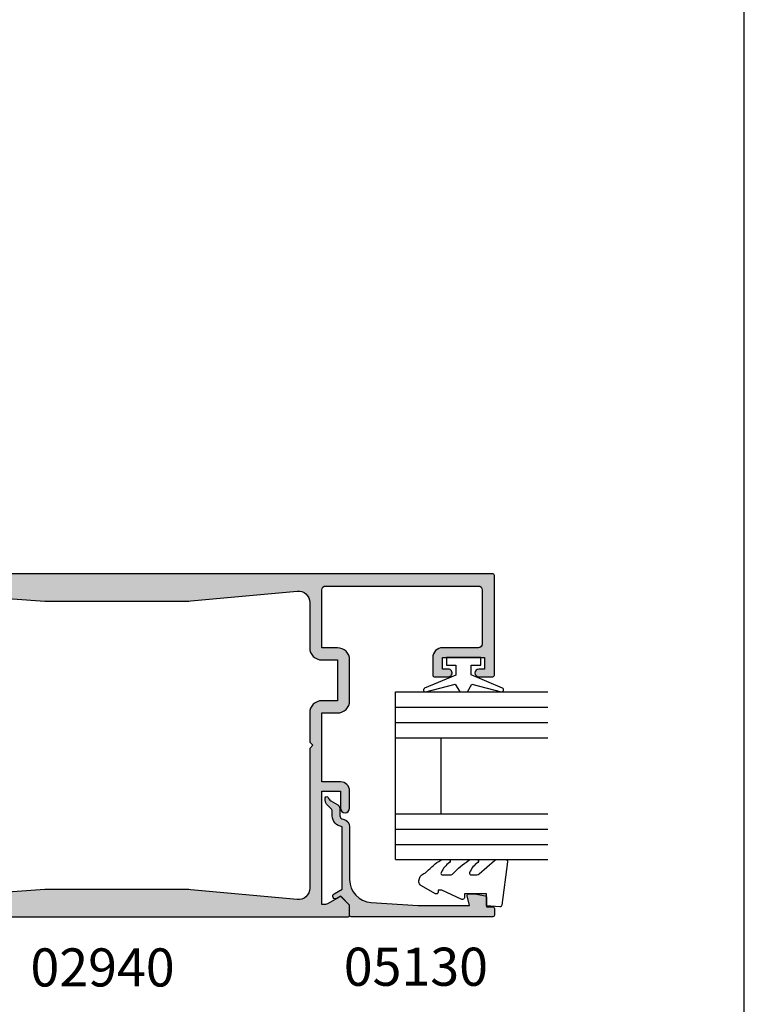
# Model space of a CAD drawing. Extents: x 0 to 354, y 0 to 482.
# Drawn here: x 259 to 354, y 133 to 263 of the extents above; entities that cross this region are included whole.
import ezdxf

# ---------------------------------------------------------------- set-up
doc = ezdxf.new("R2010")
doc.units = 0
doc.layers.get('0').update_dxf_attribs({"linetype": 'CONTINUOUS'})
for name, color, linetype in [('02940$0$APL_HATCH', 253, 'CONTINUOUS'), ('02940$0$APL_JOINERY', 2, 'CONTINUOUS'), ('05130$0$APL_HATCH', 253, 'CONTINUOUS'), ('05130$0$APL_JOINERY', 2, 'CONTINUOUS'), ('9010245L$0$APL_JOINERY', 2, 'CONTINUOUS'), ('APL_JOINERY', 2, 'CONTINUOUS'), ('APL_NOTES', 7, 'CONTINUOUS')]:
    doc.layers.add(name, color=color, linetype=linetype)
doc.styles.add('ARIAL-BOLD', font='arialbd.ttf')

# ---------------------------------------------------------------- blocks, each defined once
blk = doc.blocks.new('A4_SPECIFIERS_MANUAL')
blk.add_line((353.9999991921495, 1.108869583e-07), (353.9999991921495, 482.0000001108869))
blk = doc.blocks.new('02940')
at = {"layer": '02940$0$APL_HATCH'}
h = blk.add_hatch(color=256, dxfattribs=at)
edge = h.paths.add_edge_path()
edge.add_line((-15.09899999993933, 80.90000000000055), (-17.39899999993861, 80.90000000000055))
edge.add_arc((-17.39899999993878, 81.10000000000042), 0.1999999999998749, 180.0000000000163, 270.0000000000489, ccw=False)
edge.add_line((-17.59899999993865, 81.10000000000036), (-17.59899999993854, 82.9555678506631))
edge.add_arc((-17.09899999993854, 82.95000000000033), 0.500031000000003, -0.6380023171769267, 179.3619976828362, ccw=False)
edge.add_line((-16.59899999993854, 82.94443214933744), (-16.59899999993865, 82.20000000000027))
edge.add_line((-16.59899999993865, 82.20000000000027), (-15.09899999993865, 82.20000000000027))
edge.add_line((-15.09899999993865, 82.20000000000027), (-15.09899999993854, 87.70000000000027))
edge.add_line((-15.09899999993854, 87.70000000000027), (-16.59899999993854, 87.70000000000027))
edge.add_line((-16.59899999993854, 87.70000000000027), (-16.59899999993854, 86.9499999964496))
edge.add_arc((-17.09899999993854, 86.9499999964496), 0.5, -180, 0, ccw=False)
edge.add_line((-17.59899999993854, 86.9499999964496), (-17.59899999993865, 88.80011553006258))
edge.add_arc((-17.39899999993878, 88.80011553006253), 0.1999999999998749, 89.99999999995123, 179.9999999999838, ccw=False)
edge.add_line((-17.39899999993861, 89.0001155300624), (-4.300000000000068, 89.0001155300624))
edge.add_arc((-4.299999999999954, 88.80011553006246), 0.1999999999999318, 3.26281224261038e-11, 90.00000000003263, ccw=False)
edge.add_line((-4.100000000000022, 88.80011553006258), (-4.099999999999994, 5.200000000062573))
edge.add_arc((-4.299999999999925, 5.200000000062686), 0.1999999999999309, 269.99999999996714, 359.9999999999677, ccw=False)
edge.add_line((-4.300000000000039, 5.000000000062755), (-5.599999999999994, 5.000000000062755))
edge.add_arc((-5.600000000000108, 5.200000000062686), 0.1999999999999309, 180.0000000000324, 270.00000000003286, ccw=False)
edge.add_line((-5.800000000000039, 5.200000000062573), (-5.800000000000039, 7.5))
edge.add_line((-5.800000000000039, 7.5), (-26.1999999999999, 7.5))
edge.add_line((-26.1999999999999, 7.5), (-26.59999999999977, 7.90000000000009))
edge.add_line((-26.59999999999977, 7.90000000000009), (-26.99999999999963, 7.5))
edge.add_line((-26.99999999999963, 7.5), (-47.39999999999972, 7.5))
edge.add_line((-47.39999999999972, 7.5), (-47.39999999999972, 5.199999999999818))
edge.add_arc((-47.59999999999979, 5.200000000000067), 0.2000000000000668, 270.00000000003865, 359.9999999999285, ccw=False)
edge.add_line((-47.59999999999965, 5), (-48.89999999999972, 5))
edge.add_arc((-48.89999999999964, 5.200000000000129), 0.2000000000001298, 179.9999999999591, 269.99999999997556, ccw=False)
edge.add_line((-49.09999999999977, 5.200000000000272), (-49.09999999999977, 69.80011553355097))
edge.add_arc((-48.89999999999986, 69.80011553000023), 0.1999999999999034, 89.99999999995941, 179.9999989827844, ccw=False)
edge.add_line((-48.89999999999972, 70.00011553000013), (-47.65085141709707, 70.00011553000013))
edge.add_arc((-47.65085141709687, 69.80011553000034), 0.1999999999997897, 44.99574306944032, 90.00000000005713, ccw=False)
edge.add_line((-47.5094195540033, 69.94152637860043), (-46.50955643109305, 68.94151467007805))
edge.add_arc((-46.65100000000013, 68.80011553000034), 0.1999999999997228, -29.992000000197322, 44.99099999996412, ccw=False)
edge.add_line((-46.47778095829821, 68.7001397149661), (-47.39931627670929, 67.10303106816673))
edge.add_arc((-46.96800000000149, 66.85011553000027), 0.4999999999991143, 149.6134633859644, 179.9999999999739)
edge.add_line((-47.46800000000061, 66.8501155300005), (-47.46800000000061, 66.34999999993806))
edge.add_line((-47.46800000000061, 66.34999999993806), (-32.59999999999999, 66.34999999993761))
edge.add_line((-32.59999999999999, 66.34999999993761), (-32.59999999999999, 68.80011553361327))
edge.add_line((-32.59999999999999, 68.80011553361327), (-34.84699999999984, 68.80011553361327))
edge.add_arc((-34.84699999999984, 69.40011553364457), 0.6000000000312867, 90, 270, ccw=False)
edge.add_line((-34.84699999999984, 70.00011553367585), (-32.59999999999999, 70.00011553367585))
edge.add_arc((-32.60000000000004, 68.80011553361322), 1.20000000006263, 2.6716406864579767e-12, 89.99999999999773, ccw=False)
edge.add_line((-31.39999999993742, 68.80011553361327), (-31.39999999993742, 66.34999999993761))
edge.add_line((-31.39999999993742, 66.34999999993761), (-22.34999999999999, 66.34999999993761))
edge.add_line((-22.34999999999999, 66.34999999993761), (-22.34999999999999, 68.40011553367594))
edge.add_arc((-20.75000000000018, 68.40011553367604), 1.599999999999806, 89.99999999999233, 180.0000000000036, ccw=False)
edge.add_line((-20.74999999999997, 70.00011553367585), (-15.39899999993858, 70.00011553367585))
edge.add_arc((-15.39899999993847, 68.40011553367582), 1.600000000000036, 4.718003765447065e-12, 90.0000000000037, ccw=False)
edge.add_line((-13.79899999993844, 68.40011553367594), (-13.79899999993844, 66.34999999993761))
edge.add_line((-13.79899999993844, 66.34999999993761), (-6.20000000000013, 66.34999999993761))
edge.add_arc((-6.200000000000128, 66.84999999993761), 0.5, 269.9999999999997, 360)
edge.add_line((-5.70000000000013, 66.84999999993761), (-5.700000000000159, 86.90011553361319))
edge.add_arc((-6.200000000000159, 86.90011553361319), 0.5, 0, 90)
edge.add_line((-6.200000000000159, 87.40011553361317), (-13.29899999993858, 87.40011553361317))
edge.add_arc((-13.29899999993847, 86.90011553361319), 0.5, 90.00000000001342, 180)
edge.add_line((-13.79899999993847, 86.90011553361319), (-13.79899999993847, 82.20000000000027))
edge.add_arc((-15.09899999993887, 82.20000000000094), 1.300000000000396, 269.9999999999794, 359.9999999999706, ccw=False)
edge = h.paths.add_edge_path(flags=16)
edge.add_arc((2.299999999999831, 48.20611991412086), 9.999999999999966, 174.6701487099473, 179.9999999999993, ccw=False)
edge.add_line((-7.6567643766417, 49.13501342149481), (-6.352937909913899, 63.11066597389393))
edge.add_arc((-7.846452566410136, 63.25000000000002), 1.500000000000002, 354.670148709947, 450)
edge.add_line((-7.846452566410139, 64.75000000000003), (-13.79899999993844, 64.75))
edge.add_arc((-13.79899999993857, 66.35000000000004), 1.600000000000036, 180.0000000000209, 270.00000000000455, ccw=False)
edge.add_line((-15.39899999993861, 66.34999999999945), (-15.39899999993858, 68.40011553367594))
edge.add_line((-15.39899999993858, 68.40011553367594), (-20.74999999999997, 68.40011553367594))
edge.add_line((-20.74999999999997, 68.40011553367594), (-20.74999999999997, 66.3499999999999))
edge.add_arc((-22.34999999999998, 66.35000000000001), 1.600000000000008, 269.99999999999847, 359.9999999999964, ccw=False)
edge.add_line((-22.35000000000002, 64.75), (-26.1999999999999, 64.75000000000045))
edge.add_line((-26.1999999999999, 64.75000000000045), (-26.59999999999977, 65.15000000000009))
edge.add_line((-26.59999999999977, 65.15000000000009), (-26.99999999999963, 64.75))
edge.add_line((-26.99999999999963, 64.75), (-45.3535474335894, 64.75000000000043))
edge.add_arc((-45.35354743358944, 63.25000000000042), 1.5, 89.99999999999837, 185.3298512900523)
edge.add_line((-46.84706209008568, 63.11066597389434), (-45.54323562335783, 49.13501342149481))
edge.add_arc((-55.49999999999943, 48.20611991412085), 10.00000000000004, 7.958078640513122e-13, 5.329851290052773, ccw=False)
edge.add_line((-45.49999999999939, 48.20611991412097), (-45.49999999999918, 30.68804624106269))
edge.add_arc((-55.4999999999992, 30.68804624106256), 10.00000000000002, -4.119156419246281, 7.958078640513122e-13, ccw=False)
edge.add_line((-45.52583177458596, 29.96973696842471), (-46.88421499271551, 11.10774639095811))
edge.add_arc((-45.38808975890353, 11.00000000006243), 1.499999999999999, 175.8808435807535, 270.0000000000049)
edge.add_line((-45.3880897589034, 9.500000000062437), (-41.69999999999944, 9.500000000062755))
edge.add_line((-41.69999999999944, 9.500000000062755), (-40.89999999999949, 10.30000000006248))
edge.add_line((-40.89999999999949, 10.30000000006248), (-12.30000000000003, 10.30000000006248))
edge.add_line((-12.30000000000003, 10.30000000006248), (-11.50000000000008, 9.500000000062755))
edge.add_line((-11.50000000000008, 9.500000000062755), (-7.811910241096024, 9.500000000062755))
edge.add_arc((-7.811910241096025, 11.00000000006275), 1.5, 270, 364.1191564192464)
edge.add_line((-6.315785007284042, 11.10774639095843), (-7.674168225413564, 29.96973696842471))
edge.add_arc((2.299999999999623, 30.68804624106256), 9.999999999999979, 179.9999999999993, 184.1191564192465, ccw=False)
edge.add_line((-7.700000000000355, 30.68804624106269), (-7.700000000000135, 48.20611991412098))
at = {"layer": '02940$0$APL_JOINERY'}
for points in [[(-15.09899999993933, 80.90000000000055), (-17.39899999993861, 80.90000000000055, -0.4142135623732636), (-17.59899999993865, 81.10000000000036), (-17.59899999993854, 82.9555678506631, -1.000000000000106), (-16.59899999993854, 82.94443214933744), (-16.59899999993865, 82.20000000000027), (-15.09899999993865, 82.20000000000027), (-15.09899999993854, 87.70000000000027), (-16.59899999993854, 87.70000000000027), (-16.59899999993854, 86.9499999964496, -1.000000000000007), (-17.59899999993854, 86.9499999964496), (-17.59899999993865, 88.80011553006258, -0.4142135623732574), (-17.39899999993861, 89.0001155300624), (-4.300000000000068, 89.0001155300624, -0.4142135623730951), (-4.100000000000022, 88.80011553006258), (-4.099999999999994, 5.200000000062573, -0.4142135623730971), (-4.300000000000039, 5.000000000062755), (-5.599999999999994, 5.000000000062755, -0.4142135623730971), (-5.800000000000039, 5.200000000062573), (-5.800000000000039, 7.5), (-26.1999999999999, 7.5), (-26.59999999999977, 7.90000000000009), (-26.99999999999963, 7.5), (-47.39999999999972, 7.5), (-47.39999999999972, 5.199999999999818, -0.41421356237253), (-47.59999999999965, 5), (-48.89999999999972, 5, -0.4142135623731804), (-49.09999999999977, 5.200000000000272), (-49.09999999999977, 69.80011553355097, -0.4142135571733422), (-48.89999999999972, 70.00011553000013), (-47.65085141709707, 70.00011553000013, -0.1989316767305118), (-47.5094195540033, 69.94152637860043), (-46.50955643109305, 68.94151467007805, -0.3393715371561751), (-46.47778095829821, 68.7001397149661), (-47.39931627670929, 67.10303106816673, 0.1333686969508206), (-47.46800000000061, 66.8501155300005), (-47.46800000000061, 66.34999999993806), (-32.59999999999999, 66.34999999993761), (-32.59999999999999, 68.80011553361327), (-34.84699999999984, 68.80011553361327, -0.9999999999999962), (-34.84699999999984, 70.00011553367585), (-32.59999999999999, 70.00011553367585, -0.4142135623730708), (-31.39999999993742, 68.80011553361327), (-31.39999999993742, 66.34999999993761), (-22.34999999999999, 66.34999999993761), (-22.34999999999999, 68.40011553367594, -0.4142135623731534), (-20.74999999999997, 70.00011553367585), (-15.39899999993858, 70.00011553367585, -0.4142135623730909), (-13.79899999993844, 68.40011553367594), (-13.79899999993844, 66.34999999993761), (-6.20000000000013, 66.34999999993761, 0.4142135623730971), (-5.70000000000013, 66.84999999993761), (-5.700000000000159, 86.90011553361319, 0.4142135623730951), (-6.200000000000159, 87.40011553361317), (-13.29899999993858, 87.40011553361317, 0.4142135623730243), (-13.79899999993847, 86.90011553361319), (-13.79899999993847, 82.20000000000027, -0.4142135623730491)], [(-7.700000000000135, 48.20611991412098, -0.02326005685017), (-7.6567643766417, 49.13501342149481), (-6.352937909913899, 63.11066597389393, 0.4417295201557129), (-7.846452566410139, 64.75000000000003), (-13.79899999993844, 64.75, -0.4142135623730118), (-15.39899999993861, 66.34999999999945), (-15.39899999993858, 68.40011553367594), (-20.74999999999997, 68.40011553367594), (-20.74999999999997, 66.3499999999999, -0.4142135623730847), (-22.35000000000002, 64.75), (-26.1999999999999, 64.75000000000045), (-26.59999999999977, 65.15000000000009), (-26.99999999999963, 64.75), (-45.3535474335894, 64.75000000000043, 0.4417295201557187), (-46.84706209008568, 63.11066597389434), (-45.54323562335783, 49.13501342149481, -0.02326005685017), (-45.49999999999939, 48.20611991412097), (-45.49999999999918, 30.68804624106269, -0.0179751460633439), (-45.52583177458596, 29.96973696842471), (-46.88421499271551, 11.10774639095811, 0.4354307293923874), (-45.3880897589034, 9.500000000062437), (-41.69999999999944, 9.500000000062755), (-40.89999999999949, 10.30000000006248), (-12.30000000000003, 10.30000000006248), (-11.50000000000008, 9.500000000062755), (-7.811910241096024, 9.500000000062755, 0.435430729392362), (-6.315785007284042, 11.10774639095843), (-7.674168225413564, 29.96973696842471, -0.0179751460633439), (-7.700000000000355, 30.68804624106269)]]:
    blk.add_lwpolyline(points, format="xyb", close=True, dxfattribs=at)
blk = doc.blocks.new('05130')
at = {"layer": '05130$0$APL_HATCH'}
h = blk.add_hatch(color=256, dxfattribs=at)
edge = h.paths.add_edge_path()
edge.add_line((3.000265558431256, -2.046179482303274), (3.605532537933886, -0.9999999787225997))
edge.add_line((3.605532537933886, -0.9999999787225997), (11.81301960694192, -0.999999978722827))
edge.add_arc((13.30020417481846, -0.8043419580078772), 1.500000000000072, 187.4949427097509, 267.480318457072)
edge.add_line((13.23426032646672, -2.302891726572398), (13.83156361300077, -2.30088441169869))
edge.add_arc((13.83324391811833, -2.800881588265601), 0.5000000000001713, 43.747577178887695, 90.19254914549452, ccw=False)
edge.add_line((14.19444051955703, -2.455140333698978), (14.56577042775258, -2.843069454338434))
edge.add_arc((15.43685577554602, -2.00925723190242), 1.20583270208769, 223.7475771790049, 278.9285559373179)
edge.add_arc((15.5929638052278, -3.002901999883425), 0.1999998919909278, 278.9285559371527, 432.1692228732969)
edge.add_arc((15.88386013665029, -2.098535335071623), 0.7499999711974228, 210.1925485357255, 252.1692228730965, ccw=False)
edge.add_line((15.23560500127861, -2.475715976489483), (14.69580883166329, -1.547975788944769))
edge.add_arc((14.26363872481855, -1.799429559546758), 0.5000000000001524, 30.19254853572341, 90.19254853570139)
edge.add_line((14.2619584250224, -1.299432382961982), (13.26092205248621, -1.302796484384658))
edge.add_arc((13.30020417481922, -0.8043419580074964), 0.5000000000008664, 187.4949427096711, 265.4939567553074, ccw=False)
edge.add_arc((11.81301960694192, -0.9999999787228299), 1.000000000000002, 7.494942709807117, 90.00000000000018)
edge.add_line((11.81301960694192, 2.12771729e-08), (4.880853669714061, 4.5316702e-09))
edge.add_arc((4.88085366246698, 3.000000004531554), 2.999999999999884, 183.5763343887496, 270.00000013840906, ccw=False)
edge.add_line((1.886695927063347, 2.812865145347358), (1.499999997334062, 8.99999999716215))
edge.add_line((1.499999997334062, 8.99999999716215), (1.499999997333834, 15.75222286920859))
edge.add_line((1.499999997333834, 15.75222286920859), (2.748114062430677, 15.41751337175708))
edge.add_arc((2.79992902674944, 15.61072864124062), 0.2000423227443407, 254.9880790769436, 359.9999999999939)
edge.add_line((2.99997134949378, 15.61072864124059), (3.000000000000018, 16.44188513600954))
edge.add_line((3.000000000000018, 16.44188513600954), (2.76171965935481, 17.79471019980288))
edge.add_arc((2.564751657969449, 17.76001716836635), 0.1999999999999992, 9.989352104984357, 90.00077779017548)
edge.add_line((2.564748942969559, 17.96001716834792), (1.300004285636096, 17.9599999994399))
edge.add_line((1.300004285636096, 17.9599999994399), (1.300025450800622, 18.80222904410049))
edge.add_arc((1.10002545080069, 18.80222904410049), 0.1999999999999318, 0, 90.00000000003257)
edge.add_line((1.100025450800576, 19.00222904410043), (0.1999999999998367, 19.00222904410054))
edge.add_arc((0.1999999999998367, 18.80222904410049), 0.2000000000000455, 90, 180)
edge.add_line((-2.087e-13, 18.80222904410049), (-2.087e-13, 0.1999999999999318))
edge.add_arc((0.1999999999999504, 0.2000000000001583), 0.2000000000001592, 180.0000000000651, 269.9999999999674)
edge.add_line((0.1999999999998367, -9e-16), (1.53299999999992, -1.146e-13))
edge.add_line((1.53299999999992, -1.146e-13), (2.6998675, -1.166867500000081))
edge.add_line((2.6998675, -1.166867500000081), (2.394157787175818, -1.695635774884522))
edge.add_arc((2.697237639999863, -1.870862730000206), 0.3500883931051677, 149.965456396374, 329.9484792182031)
at = {"layer": '05130$0$APL_JOINERY', "flags": 128}
blk.add_lwpolyline([(3.000265558431256, -2.046179482303274), (3.605532537933886, -0.9999999787225997), (11.81301960694192, -0.999999978722827, 0.3638979723722926), (13.23426032646672, -2.302891726572398), (13.83156361300077, -2.30088441169869, -0.2054750239770904), (14.19444051955703, -2.455140333698978), (14.56577042775258, -2.843069454338434, 0.2455355572193371), (15.62400434075336, -3.200478420416517, 0.7900405684946405), (15.65420511390472, -2.812509093219547, -0.1852337734027125), (15.23560500127861, -2.475715976489483), (14.69580883166329, -1.547975788944769, 0.2679491924310197), (14.2619584250224, -1.299432382961982), (13.26092205248621, -1.302796484384658, -0.354113731025251), (12.80447598552611, -0.8695612982452312, 0.3763985415984328), (11.81301960694192, 2.12771729e-08), (4.880853669714061, 4.5316702e-09, -0.3960474621336809), (1.886695927063347, 2.812865145347358), (1.499999997334062, 8.99999999716215), (1.499999997333834, 15.75222286920859), (2.748114062430677, 15.41751337175708, 0.4932100921435655), (2.99997134949378, 15.61072864124059), (3.000000000000018, 16.44188513600954), (2.76171965935481, 17.79471019980288, 0.3640266936167475), (2.564748942969559, 17.96001716834792), (1.300004285636096, 17.9599999994399), (1.300025450800622, 18.80222904410049, 0.4142135623732615), (1.100025450800576, 19.00222904410043), (0.1999999999998367, 19.00222904410054, 0.4142135623730951), (-2.087e-13, 18.80222904410049), (-2.087e-13, 0.1999999999999309, 0.4142135623725956), (0.1999999999998367, -9e-16), (1.53299999999992, -1.146e-13), (2.6998675, -1.166867500000081), (2.394157787175818, -1.695635774884522, 0.9998518571453052)], format="xyb", close=True, dxfattribs=at)
blk = doc.blocks.new('6GLASS', base_point=(101.8368839708302, 399.4111348733001))
at = {"layer": 'APL_JOINERY', "color": 7}
for p, q in [((89.33688397083029, 412.4111348732999), (95.33688397083029, 412.4111348732999)), ((89.33688397083029, 412.4111348732999), (89.33688397083029, 392.4111348732999)), ((95.33688397083029, 412.4111348732999), (95.33688397083029, 392.4111348732999))]:
    blk.add_line(p, q, dxfattribs=at)
at = {"layer": 'APL_JOINERY', "color": 8}
for p, q in [((91.33688397083029, 412.4111348732999), (91.33688397083029, 392.4111348732999)), ((93.33688397083029, 412.4111348732999), (93.33688397083029, 392.4111348732999))]:
    blk.add_line(p, q, dxfattribs=at)
blk = doc.blocks.new('9010245L', base_point=(121.774366591509, 218.4609762649905))
at = {"layer": '9010245L$0$APL_JOINERY', "color": 252, "linetype": 'CONTINUOUS', "flags": 128}
blk.add_lwpolyline([(125.9743665915091, 212.6834495400469), (125.9743665915091, 213.7014150249045, -0.2077177014602207), (126.1329713736519, 214.0667221631104, 0.0594460311549423), (127.8921269400369, 216.1532789453313, 0.1464631444301048), (127.9743665871533, 216.4280084260183), (127.9743665871533, 217.2120496951095, 0.7401530346645587), (127.6085036075968, 217.3238060014759, -0.1559122498587257), (126.2446739905152, 216.2465292538438, -0.5237953630550358), (125.9743665871533, 216.4337640503761), (125.9743665871533, 217.1806468330062, -0.1816318428059975), (126.0980329616968, 217.5098473833562), (127.8507002126098, 219.5134516302311, 0.181631842805995), (127.9743665871533, 219.8426521805812), (127.9743665871533, 220.9878456480731, 0.4607623830565054), (127.6854567012142, 221.2347991270448), (121.9854567055696, 220.4579297439621, 0.3941429072290331), (121.7753179169858, 220.1891873293035), (121.9265167932934, 218.4609762649903), (123.4743665871533, 218.4609762649903), (123.4743665871533, 215.5609762649902), (122.9743665871533, 215.5609762649902, 0.5486826681767417), (122.7478103958355, 215.2052772007767), (123.9743665871533, 212.5762671786926), (123.9743665871533, 212.0965836934555), (123.710969127532, 212.0965836934555, 0.5773502691896264), (123.5060653169642, 211.7416798828875), (124.600199612073, 209.8465836934555, 0.267949192431126), (125.0332123139652, 209.5965836934555), (125.2086881409403, 209.5965836934555, 0.3074267175136333), (126.1381771938395, 210.227733994336, -0.1018804536707405), (126.4097292549064, 210.6414598911674, 0.0716298270565649), (127.9009794538539, 212.4421571208771, 0.1380309718277296), (127.9743665871533, 212.7029280202609), (127.9743665871533, 213.5070930533675, 0.7361415110398326), (127.6096733193045, 213.6205660789079, -0.1391895404871982), (126.2548745835722, 212.5003690571604, -0.5414711087686375)], format="xyb", close=True, dxfattribs=at)
blk = doc.blocks.new('A$C79993856')
at = {"layer": 'APL_JOINERY', "color": 7}
for p, q in [((12.1999498961216, 20.00000019337687), (22.1999498961216, 20.00000019337693)), ((12.1999498961216, 14.00000019337687), (22.19994989612166, 14.00000019337687))]:
    blk.add_line(p, q, dxfattribs=at)
at = {"layer": 'APL_JOINERY', "color": 252}
blk.add_lwpolyline([(31.69934989612136, 12.05011572699004), (30.40740260922246, 12.05011572699004), (28.68110507180165, 16.15581433774877, 0.9293418001092543), (28.2085186251428, 15.99667791779529), (29.20258950893401, 12.12933638750905), (28.19934989612136, 11.55011572699004), (28.19934989612136, 10.55011572699004), (29.2244769619582, 9.958258339575423), (28.23495675352421, 6.108620794071384, 0.9293418001092604), (28.70754320018329, 5.949484374117901), (30.43171013922335, 10.05011572699004), (31.69934989612136, 10.05011572699004), (31.69934989612136, 8.800115726990043), (32.69934989612136, 8.800115726990043), (32.69934989612136, 13.30011572699004), (31.69934989612136, 13.30011572699004)], format="xyb", close=True, dxfattribs=at)
at = {"layer": 'APL_JOINERY'}
for p in [(18.69994989612155, 7.00000019337699), (34.69994989612155, 7.000000193377104)]:
    blk.add_blockref('6GLASS', p, dxfattribs=at)
at = {"layer": 'APL_JOINERY', "color": 2, "ltscale": 3, "extrusion": (0, 0, -1), "zscale": -1, "rotation": 180}
blk.add_blockref('9010245L', (5.00995225821e-05, 8.034037095321535), dxfattribs=at)
blk = doc.blocks.new('A$C5F556C99')
at = {"layer": 'APL_JOINERY', "color": 7, "ltscale": 3, "xscale": -1, "rotation": 180}
blk.add_blockref('05130', (1.734921256e-07, 26.00000137943197), dxfattribs=at)
at = {"layer": 'APL_JOINERY', "color": 2, "ltscale": 3}
blk.add_blockref('A$C79993856', (1.300650277370763, -6.93827928e-08), dxfattribs=at)

msp = doc.modelspace()

# ---------------------------------------------------------------- block references
msp.add_blockref('A4_SPECIFIERS_MANUAL', (0, 0))
at = {"layer": 'APL_JOINERY', "color": 7, "ltscale": 3, "xscale": -1, "rotation": 270}
msp.add_blockref('02940', (232.1952275764608, 194.0489893179243), dxfattribs=at)
at = {"layer": 'APL_JOINERY', "color": 7, "ltscale": 3, "rotation": 90}
msp.add_blockref('A$C5F556C99', (328.1953432340683, 144.9499891444935), dxfattribs=at)

# ---------------------------------------------------------------- texts
at = {"layer": 'APL_NOTES', "style": 'ARIAL-BOLD'}
for s, p in [('02940', (260.293118203474, 135.805735393603)), ('05130', (301.4250057538401, 135.8963354803974))]:
    msp.add_text(s, height=5, dxfattribs=at).set_placement(p)

doc.saveas('drawing.dxf')
